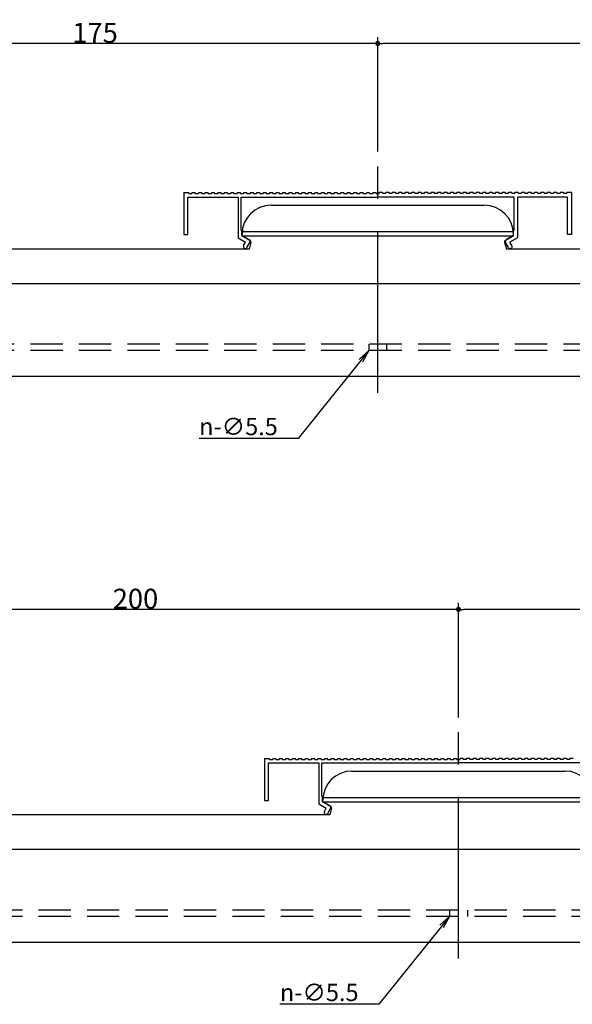
# Model space of a CAD drawing. Extents: x 13 to 464, y 99 to 411.
# Drawn here: x 158 to 243, y 100 to 253 of the extents above; entities that cross this region are included whole.
import ezdxf

# ---------------------------------------------------------------- set-up
doc = ezdxf.new("R2010")
doc.units = 0
doc.header["$LTSCALE"] = 20
doc.linetypes.add('CENTER', pattern=[2, 1.25, -0.25, 0.25, -0.25])
doc.linetypes.add('HIDDEN', pattern=[0.375, 0.25, -0.125])
doc.layers.get('0').update_dxf_attribs({"linetype": 'CONTINUOUS'})
doc.layers.get('Defpoints').update_dxf_attribs({"linetype": 'CONTINUOUS'})
for name, color, linetype in [('ストリンガー', 7, 'CONTINUOUS'), ('パネル断面', 4, 'CONTINUOUS'), ('寸法', 3, 'CONTINUOUS')]:
    doc.layers.add(name, color=color, linetype=linetype)
doc.dimstyles.new('SAKUZU001', dxfattribs={"dimtxt": 3.1, "dimasz": 0.8, "dimexe": 1, "dimexo": 0.8, "dimgap": 0.09, "dimtad": 1, "dimlfac": 2, "dimdsep": 46, "dimtxsty": 'STANDARD', "dimcen": 0.09, "dimazin": 2, "dimtfac": 0.645161, "dimtdec": 4, "dimtmove": 0, "dimatfit": 3, "dimfxl": 1, "dimtvp": 0.66129, "dimtolj": 1, "dimtzin": 0, "dimarcsym": 0})

# ---------------------------------------------------------------- blocks, each defined once
blk = doc.blocks.new('_DOT')
at = {"color": 0, "linetype": 'ByBlock', "lineweight": -2}
blk.add_line((-0.5, 0), (-1, 0), dxfattribs=at)
at = {"color": 0, "linetype": 'ByBlock', "lineweight": -2, "const_width": 0.5}
blk.add_lwpolyline([(-0.25, 0, 1), (0.25, 0, 1)], format="xyb", close=True, dxfattribs=at)
blk = doc.blocks.new('*D28')
at = {"layer": 'Defpoints', "color": 0, "linetype": 'Continuous', "transparency": 16777216}
for p in [(125.65, 248.95), (125.65, 231.45), (213.15, 231.45)]:
    blk.add_point(p, dxfattribs=at)
at = {"layer": '寸法', "color": 0, "linetype": 'Continuous', "lineweight": -2, "transparency": 16777216}
for p, q in [((125.65, 232.25), (125.65, 249.95)), ((213.15, 232.25), (213.15, 249.95)), ((212.35, 248.95), (126.45, 248.95))]:
    blk.add_line(p, q, dxfattribs=at)
at = {"layer": '寸法', "color": 0, "linetype": 'Continuous', "lineweight": -2, "transparency": 16777216, "xscale": 0.8, "yscale": 0.8, "zscale": 0.8, "rotation": 180}
blk.add_blockref('_DOT', (125.65, 248.95), dxfattribs=at)
at = {"layer": '寸法', "color": 0, "linetype": 'Continuous', "lineweight": -2, "transparency": 16777216, "xscale": 0.8, "yscale": 0.8, "zscale": 0.8}
blk.add_blockref('_DOT', (213.15, 248.95), dxfattribs=at)
at = {"layer": '寸法', "color": 0, "linetype": 'Continuous', "transparency": 16777216, "insert": (169.4, 250.59), "char_height": 3.1, "attachment_point": 5}
blk.add_mtext('\\A1;175', dxfattribs=at)
blk = doc.blocks.new('*D29')
at = {"layer": 'Defpoints', "color": 0, "linetype": 'Continuous', "transparency": 16777216}
for p in [(213.15, 248.95), (213.15, 231.45), (300.65, 231.45)]:
    blk.add_point(p, dxfattribs=at)
at = {"layer": '寸法', "color": 0, "linetype": 'Continuous', "lineweight": -2, "transparency": 16777216}
for p, q in [((213.15, 232.25), (213.15, 249.95)), ((300.65, 232.25), (300.65, 249.95)), ((299.85, 248.95), (213.95, 248.95))]:
    blk.add_line(p, q, dxfattribs=at)
at = {"layer": '寸法', "color": 0, "linetype": 'Continuous', "lineweight": -2, "transparency": 16777216, "xscale": 0.8, "yscale": 0.8, "zscale": 0.8, "rotation": 180}
blk.add_blockref('_DOT', (213.15, 248.95), dxfattribs=at)
at = {"layer": '寸法', "color": 0, "linetype": 'Continuous', "lineweight": -2, "transparency": 16777216, "xscale": 0.8, "yscale": 0.8, "zscale": 0.8}
blk.add_blockref('_DOT', (300.65, 248.95), dxfattribs=at)
at = {"layer": '寸法', "color": 0, "linetype": 'Continuous', "transparency": 16777216, "insert": (256.9, 250.59), "char_height": 3.1, "attachment_point": 5}
blk.add_mtext('\\A1;175', dxfattribs=at)
blk = doc.blocks.new('*D37')
at = {"layer": 'Defpoints', "color": 0, "linetype": 'Continuous', "transparency": 16777216}
for p in [(125.65, 161.45), (125.65, 143.95), (225.65, 143.95)]:
    blk.add_point(p, dxfattribs=at)
at = {"layer": '寸法', "color": 0, "linetype": 'Continuous', "lineweight": -2, "transparency": 16777216}
for p, q in [((125.65, 144.75), (125.65, 162.45)), ((224.85, 161.45), (126.45, 161.45)), ((225.65, 144.75), (225.65, 162.45))]:
    blk.add_line(p, q, dxfattribs=at)
at = {"layer": '寸法', "color": 0, "linetype": 'Continuous', "lineweight": -2, "transparency": 16777216, "xscale": 0.8, "yscale": 0.8, "zscale": 0.8, "rotation": 180}
blk.add_blockref('_DOT', (125.65, 161.45), dxfattribs=at)
at = {"layer": '寸法', "color": 0, "linetype": 'Continuous', "lineweight": -2, "transparency": 16777216, "xscale": 0.8, "yscale": 0.8, "zscale": 0.8}
blk.add_blockref('_DOT', (225.65, 161.45), dxfattribs=at)
at = {"layer": '寸法', "color": 0, "linetype": 'Continuous', "transparency": 16777216, "insert": (175.65, 163.09), "char_height": 3.1, "attachment_point": 5}
blk.add_mtext('\\A1;200', dxfattribs=at)
blk = doc.blocks.new('*D38')
at = {"layer": 'Defpoints', "color": 0, "linetype": 'Continuous', "transparency": 16777216}
for p in [(225.65, 161.45), (225.65, 143.95), (325.65, 143.95)]:
    blk.add_point(p, dxfattribs=at)
at = {"layer": '寸法', "color": 0, "linetype": 'Continuous', "lineweight": -2, "transparency": 16777216}
for p, q in [((225.65, 144.75), (225.65, 162.45)), ((324.85, 161.45), (226.45, 161.45)), ((325.65, 144.75), (325.65, 162.45))]:
    blk.add_line(p, q, dxfattribs=at)
at = {"layer": '寸法', "color": 0, "linetype": 'Continuous', "lineweight": -2, "transparency": 16777216, "xscale": 0.8, "yscale": 0.8, "zscale": 0.8, "rotation": 180}
blk.add_blockref('_DOT', (225.65, 161.45), dxfattribs=at)
at = {"layer": '寸法', "color": 0, "linetype": 'Continuous', "lineweight": -2, "transparency": 16777216, "xscale": 0.8, "yscale": 0.8, "zscale": 0.8}
blk.add_blockref('_DOT', (325.65, 161.45), dxfattribs=at)
at = {"layer": '寸法', "color": 0, "linetype": 'Continuous', "transparency": 16777216, "insert": (275.65, 163.09), "char_height": 3.1, "attachment_point": 5}
blk.add_mtext('\\A1;200', dxfattribs=at)

msp = doc.modelspace()

# ---------------------------------------------------------------- linework, layer by layer
at = {"layer": 'ストリンガー', "linetype": 'CENTER'}
for p, q in [((213.1455, 194.954), (213.1455, 231.454)), ((225.6455, 107.454), (225.6455, 143.954))]:
    msp.add_line(p, q, dxfattribs=at)
at = {"layer": 'ストリンガー', "linetype": 'Continuous'}
for p, q in [((196.6455, 223.954), (229.6455, 223.954)), ((192.1455, 219.204), (192.1455, 219.454)), ((192.1633, 219.854), (234.1277, 219.854)), ((234.1455, 219.204), (234.1455, 219.454)), ((193.3955, 218.4823), (192.1455, 219.204)), ((192.1455, 219.204), (234.1455, 219.204)), ((193.512, 218.2011), (193.233, 217.1601)), ((232.779, 218.2011), (233.0579, 217.1601)), ((232.8955, 218.4823), (234.1455, 219.204)), ((193.233, 217.1601), (145.5579, 217.1601)), ((280.733, 217.1601), (233.0579, 217.1601)), ((344.3955, 211.804), (88.1455, 211.804)), ((344.3955, 197.454), (88.1455, 197.454)), ((209.1455, 136.454), (242.1455, 136.454)), ((204.6455, 132.354), (246.6455, 132.354)), ((204.6455, 131.704), (204.6455, 131.954)), ((205.8955, 130.9823), (204.6455, 131.704)), ((204.6455, 131.704), (246.6455, 131.704)), ((205.733, 129.6601), (145.5579, 129.6601)), ((206.012, 130.7011), (205.733, 129.6601)), ((375.6455, 124.304), (88.1455, 124.304)), ((375.6455, 109.954), (88.1455, 109.954))]:
    msp.add_line(p, q, dxfattribs=at)
at = {"layer": 'ストリンガー', "linetype": 'HIDDEN'}
for p, q in [((344.3955, 202.454), (88.1455, 202.454)), ((344.3955, 201.454), (88.1455, 201.454)), ((211.7705, 202.454), (211.7705, 201.454)), ((214.5205, 202.454), (214.5205, 201.454)), ((375.6455, 114.954), (88.1455, 114.954)), ((224.2705, 114.954), (224.2705, 113.954)), ((227.0205, 114.954), (227.0205, 113.954)), ((375.6455, 113.954), (88.1455, 113.954))]:
    msp.add_line(p, q, dxfattribs=at)
at = {"layer": 'ストリンガー', "linetype": 'Continuous'}
for centre, radius, start, end in [((196.6455, 219.454), 4.5, 90, 180), ((229.6455, 219.454), 4.5, 0, 90), ((193.2705, 218.2658), 0.25, 345, 420), ((233.0205, 218.2658), 0.25, 120, 195), ((209.1455, 131.954), 4.5, 90, 180), ((242.1455, 131.954), 4.5, 0, 90), ((205.7705, 130.7658), 0.25, 345, 420)]:
    msp.add_arc(centre, radius, start, end, dxfattribs=at)
at = {"layer": 'パネル断面', "linetype": 'Continuous'}
for p, q in [((183.1455, 225.904), (183.1455, 219.404)), ((183.1455, 225.904), (183.8955, 225.904)), ((183.8955, 225.754), (183.8955, 225.904)), ((183.8955, 225.754), (184.3955, 225.754)), ((184.3955, 225.904), (184.3955, 225.754)), ((184.3955, 225.904), (184.8955, 225.904)), ((184.8955, 225.754), (184.8955, 225.904)), ((184.8955, 225.754), (185.3955, 225.754)), ((185.3955, 225.904), (185.3955, 225.754)), ((185.3955, 225.904), (185.8955, 225.904)), ((185.8955, 225.754), (185.8955, 225.904)), ((185.8955, 225.754), (186.3955, 225.754)), ((186.3955, 225.904), (186.3955, 225.754)), ((186.3955, 225.904), (186.8955, 225.904)), ((186.8955, 225.754), (186.8955, 225.904)), ((186.8955, 225.754), (187.3955, 225.754)), ((187.3955, 225.904), (187.3955, 225.754)), ((187.3955, 225.904), (187.8955, 225.904)), ((187.8955, 225.754), (187.8955, 225.904)), ((187.8955, 225.754), (188.3955, 225.754)), ((188.3955, 225.904), (188.3955, 225.754)), ((188.3955, 225.904), (188.8955, 225.904)), ((188.8955, 225.754), (188.8955, 225.904)), ((188.8955, 225.754), (189.3955, 225.754)), ((189.3955, 225.904), (189.3955, 225.754)), ((189.3955, 225.904), (189.8955, 225.904)), ((189.8955, 225.754), (189.8955, 225.904)), ((189.8955, 225.754), (190.3955, 225.754)), ((190.3955, 225.904), (190.3955, 225.754)), ((190.3955, 225.904), (190.8955, 225.904)), ((190.8955, 225.754), (190.8955, 225.904)), ((190.8955, 225.754), (191.3955, 225.754)), ((191.3955, 225.904), (191.3955, 225.754)), ((191.3955, 225.904), (191.8955, 225.904)), ((191.8955, 225.754), (191.8955, 225.904)), ((191.8955, 225.754), (192.3955, 225.754)), ((192.3955, 225.904), (192.3955, 225.754)), ((192.3955, 225.904), (192.8955, 225.904)), ((192.8955, 225.754), (192.8955, 225.904)), ((192.8955, 225.754), (193.3955, 225.754)), ((193.3955, 225.904), (193.3955, 225.754)), ((193.3955, 225.904), (193.8955, 225.904)), ((193.8955, 225.754), (193.8955, 225.904)), ((193.8955, 225.754), (194.3955, 225.754)), ((194.3955, 225.904), (194.3955, 225.754)), ((194.3955, 225.904), (194.8955, 225.904)), ((194.8955, 225.754), (194.8955, 225.904)), ((194.8955, 225.754), (195.3955, 225.754)), ((195.3955, 225.904), (195.3955, 225.754)), ((195.3955, 225.904), (195.8955, 225.904)), ((195.8955, 225.754), (195.8955, 225.904)), ((195.8955, 225.754), (196.3955, 225.754)), ((196.3955, 225.904), (196.3955, 225.754)), ((196.3955, 225.904), (196.8955, 225.904)), ((196.8955, 225.754), (196.8955, 225.904)), ((196.8955, 225.754), (197.3955, 225.754)), ((197.3955, 225.904), (197.3955, 225.754)), ((197.3955, 225.904), (197.8955, 225.904)), ((197.8955, 225.754), (197.8955, 225.904)), ((197.8955, 225.754), (198.3955, 225.754)), ((198.3955, 225.904), (198.3955, 225.754)), ((198.3955, 225.904), (198.8955, 225.904)), ((198.8955, 225.754), (198.8955, 225.904)), ((198.8955, 225.754), (199.3955, 225.754)), ((199.3955, 225.904), (199.3955, 225.754)), ((199.3955, 225.904), (199.8955, 225.904)), ((199.8955, 225.754), (199.8955, 225.904)), ((199.8955, 225.754), (200.3955, 225.754)), ((200.3955, 225.904), (200.3955, 225.754)), ((200.3955, 225.904), (200.8955, 225.904)), ((200.8955, 225.754), (200.8955, 225.904)), ((200.8955, 225.754), (201.3955, 225.754)), ((201.3955, 225.904), (201.3955, 225.754)), ((201.3955, 225.904), (201.8955, 225.904)), ((201.8955, 225.754), (201.8955, 225.904)), ((201.8955, 225.754), (202.3955, 225.754)), ((202.3955, 225.904), (202.3955, 225.754)), ((202.3955, 225.904), (202.8955, 225.904)), ((202.8955, 225.754), (202.8955, 225.904)), ((202.8955, 225.754), (203.3955, 225.754)), ((203.3955, 225.904), (203.3955, 225.754)), ((203.3955, 225.904), (203.8955, 225.904)), ((203.8955, 225.754), (203.8955, 225.904)), ((203.8955, 225.754), (204.3955, 225.754)), ((204.3955, 225.904), (204.3955, 225.754)), ((204.3955, 225.904), (204.8955, 225.904)), ((204.8955, 225.754), (204.8955, 225.904)), ((204.8955, 225.754), (205.3955, 225.754)), ((205.3955, 225.904), (205.3955, 225.754)), ((205.3955, 225.904), (205.8955, 225.904)), ((205.8955, 225.754), (205.8955, 225.904)), ((205.8955, 225.754), (206.3955, 225.754)), ((206.3955, 225.904), (206.3955, 225.754)), ((206.3955, 225.904), (206.8955, 225.904)), ((206.8955, 225.754), (206.8955, 225.904)), ((206.8955, 225.754), (207.3955, 225.754)), ((207.3955, 225.904), (207.3955, 225.754)), ((207.3955, 225.904), (207.8955, 225.904)), ((207.8955, 225.754), (207.8955, 225.904)), ((207.8955, 225.754), (208.3955, 225.754)), ((208.3955, 225.904), (208.3955, 225.754)), ((208.3955, 225.904), (208.8955, 225.904)), ((208.8955, 225.754), (208.8955, 225.904)), ((208.8955, 225.754), (209.3955, 225.754)), ((209.3955, 225.904), (209.3955, 225.754)), ((209.3955, 225.904), (209.8955, 225.904)), ((209.8955, 225.754), (209.8955, 225.904)), ((209.8955, 225.754), (210.3955, 225.754)), ((210.3955, 225.904), (210.3955, 225.754)), ((210.3955, 225.904), (210.8955, 225.904)), ((210.8955, 225.754), (210.8955, 225.904)), ((210.8955, 225.754), (211.3955, 225.754)), ((211.3955, 225.904), (211.3955, 225.754)), ((211.3955, 225.904), (211.8955, 225.904)), ((211.8955, 225.754), (211.8955, 225.904)), ((211.8955, 225.754), (212.3955, 225.754)), ((212.3955, 225.904), (212.3955, 225.754)), ((212.3955, 225.904), (212.8955, 225.904)), ((212.8955, 225.754), (212.8955, 225.904)), ((212.8955, 225.754), (213.3955, 225.754)), ((213.8955, 225.904), (213.3955, 225.904)), ((213.3955, 225.754), (213.3955, 225.904)), ((213.8955, 225.904), (213.8955, 225.754)), ((214.3955, 225.754), (213.8955, 225.754)), ((214.8955, 225.904), (214.3955, 225.904)), ((214.3955, 225.754), (214.3955, 225.904)), ((214.8955, 225.904), (214.8955, 225.754)), ((215.3955, 225.754), (214.8955, 225.754)), ((215.8955, 225.904), (215.3955, 225.904)), ((215.3955, 225.754), (215.3955, 225.904)), ((215.8955, 225.904), (215.8955, 225.754)), ((216.3955, 225.754), (215.8955, 225.754)), ((216.8955, 225.904), (216.3955, 225.904)), ((216.3955, 225.754), (216.3955, 225.904)), ((216.8955, 225.904), (216.8955, 225.754)), ((217.3955, 225.754), (216.8955, 225.754)), ((217.8955, 225.904), (217.3955, 225.904)), ((217.3955, 225.754), (217.3955, 225.904)), ((217.8955, 225.904), (217.8955, 225.754)), ((218.3955, 225.754), (217.8955, 225.754)), ((218.8955, 225.904), (218.3955, 225.904)), ((218.3955, 225.754), (218.3955, 225.904)), ((218.8955, 225.904), (218.8955, 225.754)), ((219.3955, 225.754), (218.8955, 225.754)), ((219.8955, 225.904), (219.3955, 225.904)), ((219.3955, 225.754), (219.3955, 225.904)), ((219.8955, 225.904), (219.8955, 225.754)), ((220.3955, 225.754), (219.8955, 225.754)), ((220.8955, 225.904), (220.3955, 225.904)), ((220.3955, 225.754), (220.3955, 225.904)), ((220.8955, 225.904), (220.8955, 225.754)), ((221.3955, 225.754), (220.8955, 225.754)), ((221.8955, 225.904), (221.3955, 225.904)), ((221.3955, 225.754), (221.3955, 225.904)), ((221.8955, 225.904), (221.8955, 225.754)), ((222.3955, 225.754), (221.8955, 225.754)), ((222.8955, 225.904), (222.3955, 225.904)), ((222.3955, 225.754), (222.3955, 225.904)), ((222.8955, 225.904), (222.8955, 225.754)), ((223.3955, 225.754), (222.8955, 225.754)), ((223.8955, 225.904), (223.3955, 225.904)), ((223.3955, 225.754), (223.3955, 225.904)), ((223.8955, 225.904), (223.8955, 225.754)), ((224.3955, 225.754), (223.8955, 225.754)), ((224.8955, 225.904), (224.3955, 225.904)), ((224.3955, 225.754), (224.3955, 225.904)), ((224.8955, 225.904), (224.8955, 225.754)), ((225.3955, 225.754), (224.8955, 225.754)), ((225.8955, 225.904), (225.3955, 225.904)), ((225.3955, 225.754), (225.3955, 225.904)), ((225.8955, 225.904), (225.8955, 225.754)), ((226.3955, 225.754), (225.8955, 225.754)), ((226.8955, 225.904), (226.3955, 225.904)), ((226.3955, 225.754), (226.3955, 225.904)), ((226.8955, 225.904), (226.8955, 225.754)), ((227.3955, 225.754), (226.8955, 225.754)), ((227.8955, 225.904), (227.3955, 225.904)), ((227.3955, 225.754), (227.3955, 225.904)), ((227.8955, 225.904), (227.8955, 225.754)), ((228.3955, 225.754), (227.8955, 225.754)), ((228.8955, 225.904), (228.3955, 225.904)), ((228.3955, 225.754), (228.3955, 225.904)), ((228.8955, 225.904), (228.8955, 225.754)), ((229.3955, 225.754), (228.8955, 225.754)), ((229.8955, 225.904), (229.3955, 225.904)), ((229.3955, 225.754), (229.3955, 225.904)), ((229.8955, 225.904), (229.8955, 225.754)), ((230.3955, 225.754), (229.8955, 225.754)), ((230.8955, 225.904), (230.3955, 225.904)), ((230.3955, 225.754), (230.3955, 225.904)), ((230.8955, 225.904), (230.8955, 225.754)), ((231.3955, 225.754), (230.8955, 225.754)), ((231.8955, 225.904), (231.3955, 225.904)), ((231.3955, 225.754), (231.3955, 225.904)), ((231.8955, 225.904), (231.8955, 225.754)), ((232.3955, 225.754), (231.8955, 225.754)), ((232.8955, 225.904), (232.3955, 225.904)), ((232.3955, 225.754), (232.3955, 225.904)), ((232.8955, 225.904), (232.8955, 225.754)), ((233.3955, 225.754), (232.8955, 225.754)), ((233.8955, 225.904), (233.3955, 225.904)), ((233.3955, 225.754), (233.3955, 225.904)), ((233.8955, 225.904), (233.8955, 225.754)), ((234.3955, 225.754), (233.8955, 225.754)), ((234.8955, 225.904), (234.3955, 225.904)), ((234.3955, 225.754), (234.3955, 225.904)), ((234.8955, 225.904), (234.8955, 225.754)), ((235.3955, 225.754), (234.8955, 225.754)), ((235.8955, 225.904), (235.3955, 225.904)), ((235.3955, 225.754), (235.3955, 225.904)), ((235.8955, 225.904), (235.8955, 225.754)), ((236.3955, 225.754), (235.8955, 225.754)), ((236.8955, 225.904), (236.3955, 225.904)), ((236.3955, 225.754), (236.3955, 225.904)), ((236.8955, 225.904), (236.8955, 225.754)), ((237.3955, 225.754), (236.8955, 225.754)), ((237.8955, 225.904), (237.3955, 225.904)), ((237.3955, 225.754), (237.3955, 225.904)), ((237.8955, 225.904), (237.8955, 225.754)), ((238.3955, 225.754), (237.8955, 225.754)), ((238.8955, 225.904), (238.3955, 225.904)), ((238.3955, 225.754), (238.3955, 225.904)), ((238.8955, 225.904), (238.8955, 225.754)), ((239.3955, 225.754), (238.8955, 225.754)), ((239.8955, 225.904), (239.3955, 225.904)), ((239.3955, 225.754), (239.3955, 225.904)), ((239.8955, 225.904), (239.8955, 225.754)), ((240.3955, 225.754), (239.8955, 225.754)), ((240.8955, 225.904), (240.3955, 225.904)), ((240.3955, 225.754), (240.3955, 225.904)), ((240.8955, 225.904), (240.8955, 225.754)), ((241.3955, 225.754), (240.8955, 225.754)), ((241.8955, 225.904), (241.3955, 225.904)), ((241.3955, 225.754), (241.3955, 225.904)), ((241.8955, 225.904), (241.8955, 225.754)), ((242.3955, 225.754), (241.8955, 225.754)), ((242.3955, 225.754), (242.3955, 225.904)), ((243.1455, 225.904), (242.3955, 225.904)), ((243.1455, 225.904), (243.1455, 219.404)), ((183.7455, 225.204), (191.5205, 225.204)), ((183.7455, 219.404), (183.7455, 225.204)), ((191.5205, 225.204), (191.5205, 218.8998)), ((192.0205, 220.0962), (192.0205, 225.204)), ((192.0205, 225.204), (213.1455, 225.204)), ((234.2705, 225.204), (213.1455, 225.204)), ((234.2705, 220.0962), (234.2705, 225.204)), ((234.7705, 225.204), (234.7705, 218.8998)), ((242.5455, 225.204), (234.7705, 225.204)), ((242.5455, 219.404), (242.5455, 225.204)), ((183.1455, 219.404), (183.7455, 219.404)), ((192.1205, 219.9962), (192.0205, 220.0962)), ((192.1205, 219.2462), (192.1205, 219.9962)), ((192.1205, 219.2462), (193.2455, 218.5967)), ((234.1705, 219.2462), (233.0455, 218.5967)), ((234.1705, 219.9962), (234.2705, 220.0962)), ((234.1705, 219.2462), (234.1705, 219.9962)), ((243.1455, 219.404), (242.5455, 219.404)), ((191.5205, 218.8998), (192.6857, 218.2271)), ((192.3836, 217.704), (192.6857, 218.2271)), ((192.9033, 217.404), (193.3553, 218.1869)), ((233.3877, 217.404), (232.9357, 218.1869)), ((234.7705, 218.8998), (233.6053, 218.2271)), ((233.9073, 217.704), (233.6053, 218.2271)), ((195.6455, 138.404), (195.6455, 131.904)), ((195.6455, 138.404), (196.3955, 138.404)), ((196.2455, 137.704), (204.0205, 137.704)), ((196.2455, 131.904), (196.2455, 137.704)), ((196.3955, 138.254), (196.3955, 138.404)), ((196.3955, 138.254), (196.8955, 138.254)), ((196.8955, 138.404), (196.8955, 138.254)), ((196.8955, 138.404), (197.3955, 138.404)), ((197.3955, 138.254), (197.3955, 138.404)), ((197.3955, 138.254), (197.8955, 138.254)), ((197.8955, 138.404), (197.8955, 138.254)), ((197.8955, 138.404), (198.3955, 138.404)), ((198.3955, 138.254), (198.3955, 138.404)), ((198.3955, 138.254), (198.8955, 138.254)), ((198.8955, 138.404), (198.8955, 138.254)), ((198.8955, 138.404), (199.3955, 138.404)), ((199.3955, 138.254), (199.3955, 138.404)), ((199.3955, 138.254), (199.8955, 138.254)), ((199.8955, 138.404), (199.8955, 138.254)), ((199.8955, 138.404), (200.3955, 138.404)), ((200.3955, 138.254), (200.3955, 138.404)), ((200.3955, 138.254), (200.8955, 138.254)), ((200.8955, 138.404), (200.8955, 138.254)), ((200.8955, 138.404), (201.3955, 138.404)), ((201.3955, 138.254), (201.3955, 138.404)), ((201.3955, 138.254), (201.8955, 138.254)), ((201.8955, 138.404), (201.8955, 138.254)), ((201.8955, 138.404), (202.3955, 138.404)), ((202.3955, 138.254), (202.3955, 138.404)), ((202.3955, 138.254), (202.8955, 138.254)), ((202.8955, 138.404), (202.8955, 138.254)), ((202.8955, 138.404), (203.3955, 138.404)), ((203.3955, 138.254), (203.3955, 138.404)), ((203.3955, 138.254), (203.8955, 138.254)), ((203.8955, 138.404), (203.8955, 138.254)), ((203.8955, 138.404), (204.3955, 138.404)), ((204.0205, 137.704), (204.0205, 131.3998)), ((204.3955, 138.254), (204.3955, 138.404)), ((204.3955, 138.254), (204.8955, 138.254)), ((204.5205, 132.5962), (204.5205, 137.704)), ((204.5205, 137.704), (225.6455, 137.704)), ((204.8955, 138.404), (204.8955, 138.254)), ((204.8955, 138.404), (205.3955, 138.404)), ((205.3955, 138.254), (205.3955, 138.404)), ((205.3955, 138.254), (205.8955, 138.254)), ((205.8955, 138.404), (205.8955, 138.254)), ((205.8955, 138.404), (206.3955, 138.404)), ((206.3955, 138.254), (206.3955, 138.404)), ((206.3955, 138.254), (206.8955, 138.254)), ((206.8955, 138.404), (206.8955, 138.254)), ((206.8955, 138.404), (207.3955, 138.404)), ((207.3955, 138.254), (207.3955, 138.404)), ((207.3955, 138.254), (207.8955, 138.254)), ((207.8955, 138.404), (207.8955, 138.254)), ((207.8955, 138.404), (208.3955, 138.404)), ((208.3955, 138.254), (208.3955, 138.404)), ((208.3955, 138.254), (208.8955, 138.254)), ((208.8955, 138.404), (208.8955, 138.254)), ((208.8955, 138.404), (209.3955, 138.404)), ((209.3955, 138.254), (209.3955, 138.404)), ((209.3955, 138.254), (209.8955, 138.254)), ((209.8955, 138.404), (209.8955, 138.254)), ((209.8955, 138.404), (210.3955, 138.404)), ((210.3955, 138.254), (210.3955, 138.404)), ((210.3955, 138.254), (210.8955, 138.254)), ((210.8955, 138.404), (210.8955, 138.254)), ((210.8955, 138.404), (211.3955, 138.404)), ((211.3955, 138.254), (211.3955, 138.404)), ((211.3955, 138.254), (211.8955, 138.254)), ((211.8955, 138.404), (211.8955, 138.254)), ((211.8955, 138.404), (212.3955, 138.404)), ((212.3955, 138.254), (212.3955, 138.404)), ((212.3955, 138.254), (212.8955, 138.254)), ((212.8955, 138.404), (212.8955, 138.254)), ((212.8955, 138.404), (213.3955, 138.404)), ((213.3955, 138.254), (213.3955, 138.404)), ((213.3955, 138.254), (213.8955, 138.254)), ((213.8955, 138.404), (213.8955, 138.254)), ((213.8955, 138.404), (214.3955, 138.404)), ((214.3955, 138.254), (214.3955, 138.404)), ((214.3955, 138.254), (214.8955, 138.254)), ((214.8955, 138.404), (214.8955, 138.254)), ((214.8955, 138.404), (215.3955, 138.404)), ((215.3955, 138.254), (215.3955, 138.404)), ((215.3955, 138.254), (215.8955, 138.254)), ((215.8955, 138.404), (215.8955, 138.254)), ((215.8955, 138.404), (216.3955, 138.404)), ((216.3955, 138.254), (216.3955, 138.404)), ((216.3955, 138.254), (216.8955, 138.254)), ((216.8955, 138.404), (216.8955, 138.254)), ((216.8955, 138.404), (217.3955, 138.404)), ((217.3955, 138.254), (217.3955, 138.404)), ((217.3955, 138.254), (217.8955, 138.254)), ((217.8955, 138.404), (217.8955, 138.254)), ((217.8955, 138.404), (218.3955, 138.404)), ((218.3955, 138.254), (218.3955, 138.404)), ((218.3955, 138.254), (218.8955, 138.254)), ((218.8955, 138.404), (218.8955, 138.254)), ((218.8955, 138.404), (219.3955, 138.404)), ((219.3955, 138.254), (219.3955, 138.404)), ((219.3955, 138.254), (219.8955, 138.254)), ((219.8955, 138.404), (219.8955, 138.254)), ((219.8955, 138.404), (220.3955, 138.404)), ((220.3955, 138.254), (220.3955, 138.404)), ((220.3955, 138.254), (220.8955, 138.254)), ((220.8955, 138.404), (220.8955, 138.254)), ((220.8955, 138.404), (221.3955, 138.404)), ((221.3955, 138.254), (221.3955, 138.404)), ((221.3955, 138.254), (221.8955, 138.254)), ((221.8955, 138.404), (221.8955, 138.254)), ((221.8955, 138.404), (222.3955, 138.404)), ((222.3955, 138.254), (222.3955, 138.404)), ((222.3955, 138.254), (222.8955, 138.254)), ((222.8955, 138.404), (222.8955, 138.254)), ((222.8955, 138.404), (223.3955, 138.404)), ((223.3955, 138.254), (223.3955, 138.404)), ((223.3955, 138.254), (223.8955, 138.254)), ((223.8955, 138.404), (223.8955, 138.254)), ((223.8955, 138.404), (224.3955, 138.404)), ((224.3955, 138.254), (224.3955, 138.404)), ((224.3955, 138.254), (224.8955, 138.254)), ((224.8955, 138.404), (224.8955, 138.254)), ((224.8955, 138.404), (225.3955, 138.404)), ((225.3955, 138.254), (225.3955, 138.404)), ((225.3955, 138.254), (225.8955, 138.254)), ((246.7705, 137.704), (225.6455, 137.704)), ((226.3955, 138.404), (225.8955, 138.404)), ((225.8955, 138.254), (225.8955, 138.404)), ((226.3955, 138.404), (226.3955, 138.254)), ((226.8955, 138.254), (226.3955, 138.254)), ((227.3955, 138.404), (226.8955, 138.404)), ((226.8955, 138.254), (226.8955, 138.404)), ((227.3955, 138.404), (227.3955, 138.254)), ((227.8955, 138.254), (227.3955, 138.254)), ((228.3955, 138.404), (227.8955, 138.404)), ((227.8955, 138.254), (227.8955, 138.404)), ((228.3955, 138.404), (228.3955, 138.254)), ((228.8955, 138.254), (228.3955, 138.254)), ((229.3955, 138.404), (228.8955, 138.404)), ((228.8955, 138.254), (228.8955, 138.404)), ((229.3955, 138.404), (229.3955, 138.254)), ((229.8955, 138.254), (229.3955, 138.254)), ((230.3955, 138.404), (229.8955, 138.404)), ((229.8955, 138.254), (229.8955, 138.404)), ((230.3955, 138.404), (230.3955, 138.254)), ((230.8955, 138.254), (230.3955, 138.254)), ((231.3955, 138.404), (230.8955, 138.404)), ((230.8955, 138.254), (230.8955, 138.404)), ((231.3955, 138.404), (231.3955, 138.254)), ((231.8955, 138.254), (231.3955, 138.254)), ((232.3955, 138.404), (231.8955, 138.404)), ((231.8955, 138.254), (231.8955, 138.404)), ((232.3955, 138.404), (232.3955, 138.254)), ((232.8955, 138.254), (232.3955, 138.254)), ((233.3955, 138.404), (232.8955, 138.404)), ((232.8955, 138.254), (232.8955, 138.404)), ((233.3955, 138.404), (233.3955, 138.254)), ((233.8955, 138.254), (233.3955, 138.254)), ((234.3955, 138.404), (233.8955, 138.404)), ((233.8955, 138.254), (233.8955, 138.404)), ((234.3955, 138.404), (234.3955, 138.254)), ((234.8955, 138.254), (234.3955, 138.254)), ((235.3955, 138.404), (234.8955, 138.404)), ((234.8955, 138.254), (234.8955, 138.404)), ((235.3955, 138.404), (235.3955, 138.254)), ((235.8955, 138.254), (235.3955, 138.254)), ((236.3955, 138.404), (235.8955, 138.404)), ((235.8955, 138.254), (235.8955, 138.404)), ((236.3955, 138.404), (236.3955, 138.254)), ((236.8955, 138.254), (236.3955, 138.254)), ((237.3955, 138.404), (236.8955, 138.404)), ((236.8955, 138.254), (236.8955, 138.404)), ((237.3955, 138.404), (237.3955, 138.254)), ((237.8955, 138.254), (237.3955, 138.254)), ((238.3955, 138.404), (237.8955, 138.404)), ((237.8955, 138.254), (237.8955, 138.404)), ((238.3955, 138.404), (238.3955, 138.254)), ((238.8955, 138.254), (238.3955, 138.254)), ((239.3955, 138.404), (238.8955, 138.404)), ((238.8955, 138.254), (238.8955, 138.404)), ((239.3955, 138.404), (239.3955, 138.254)), ((239.8955, 138.254), (239.3955, 138.254)), ((240.3955, 138.404), (239.8955, 138.404)), ((239.8955, 138.254), (239.8955, 138.404)), ((240.3955, 138.404), (240.3955, 138.254)), ((240.8955, 138.254), (240.3955, 138.254)), ((241.3955, 138.404), (240.8955, 138.404)), ((240.8955, 138.254), (240.8955, 138.404)), ((241.3955, 138.404), (241.3955, 138.254)), ((241.8955, 138.254), (241.3955, 138.254)), ((242.3955, 138.404), (241.8955, 138.404)), ((241.8955, 138.254), (241.8955, 138.404)), ((242.3955, 138.404), (242.3955, 138.254)), ((242.8955, 138.254), (242.3955, 138.254)), ((243.3955, 138.404), (242.8955, 138.404)), ((242.8955, 138.254), (242.8955, 138.404)), ((204.6205, 132.4962), (204.5205, 132.5962)), ((204.6205, 131.7462), (204.6205, 132.4962)), ((195.6455, 131.904), (196.2455, 131.904)), ((204.0205, 131.3998), (205.1857, 130.7271)), ((204.6205, 131.7462), (205.7455, 131.0967)), ((204.8836, 130.204), (205.1857, 130.7271)), ((205.4033, 129.904), (205.8553, 130.6869))]:
    msp.add_line(p, q, dxfattribs=at)
for centre, start, end in [((192.6435, 217.554), 150, 330), ((193.0955, 218.3369), 330, 420), ((233.1955, 218.3369), 120, 210), ((233.6475, 217.554), 210, 390), ((205.5955, 130.8369), 330, 420), ((205.1435, 130.054), 150, 330)]:
    msp.add_arc(centre, 0.3, start, end, dxfattribs=at)

# ---------------------------------------------------------------- texts
at = {"layer": '寸法', "linetype": 'Continuous', "char_height": 3.1, "attachment_point": 1, "line_spacing_factor": 0.667742}
for insert in [(185.5074, 191.054), (198.0074, 103.554)]:
    msp.add_mtext('{\\H0.86x;{n-∅5.5}}', dxfattribs=dict(at, insert=insert))

# ---------------------------------------------------------------- dimensions: what is measured, and where the dimension line sits
at = {"layer": '寸法', "linetype": 'Continuous'}
for base, p1, p2, picture, middle in [((125.6455, 248.954), (213.1455, 231.454), (125.6455, 231.454), '*D28', (169.3955, 250.594)), ((213.1455, 248.954), (300.6455, 231.454), (213.1455, 231.454), '*D29', (256.8955, 250.594)), ((125.6455, 161.454), (225.6455, 143.954), (125.6455, 143.954), '*D37', (175.6455, 163.094)), ((225.6455, 161.454), (325.6455, 143.954), (225.6455, 143.954), '*D38', (275.6455, 163.094))]:
    dim = msp.add_linear_dim(base=base, p1=p1, p2=p2, dimstyle='SAKUZU001', override={"dimasz": 0.8, "dimblk1": 'DOT', "dimblk2": 'DOT', "dimsah": 1}, dxfattribs=at)
    dim.commit()
    dim.dimension.update_dxf_attribs({"geometry": picture, "text_midpoint": middle})

# ---------------------------------------------------------------- leaders
at = {"layer": '寸法', "linetype": 'Continuous', "annotation_type": 0, "has_hookline": 1, "hookline_direction": 1, "text_width": 13.33}
for points in [[(211.7705, 201.454), (200.8374, 187.888), (198.8374, 187.888)], [(224.2705, 113.954), (213.3374, 100.388), (211.3374, 100.388)]]:
    msp.add_leader(points, dimstyle='SAKUZU001', override={"dimasz": 2, "dimgap": 0, "dimtad": 1, "dimldrblk": 'OPEN'}, dxfattribs=at)

doc.saveas('drawing.dxf')
